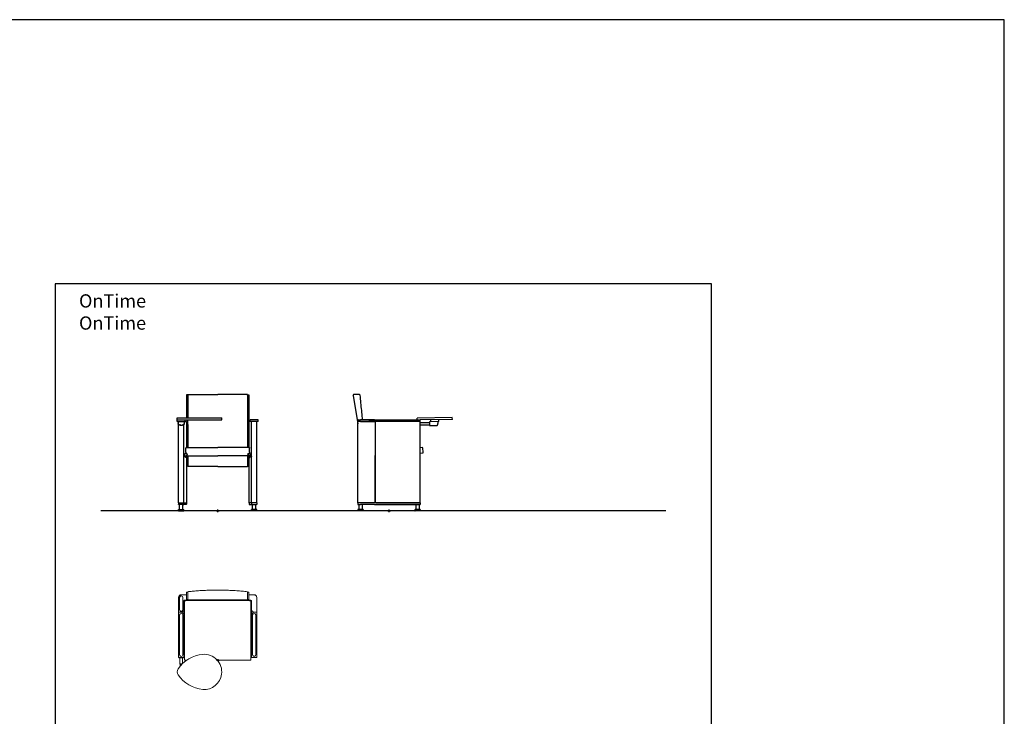
# Model space of a CAD drawing. Units: millimetres. Extents: x -23 to 1462, y 1373 to 2423.
# Drawn here: x 719 to 1462, y 1898 to 2423 of the extents above; entities that cross this region are included whole.
import ezdxf

# ---------------------------------------------------------------- set-up
doc = ezdxf.new("R2010")
doc.units = ezdxf.units.MM
for name, color, linetype in [('A4_1-50', 7, 'Continuous'), ('insertion point', 4, 'Continuous'), ('OnTime', 7, 'Continuous')]:
    doc.layers.add(name, color=color, linetype=linetype)
doc.styles.get("Standard").update_dxf_attribs({"font": 'calibri.ttf'})

# ---------------------------------------------------------------- blocks, each defined once
blk = doc.blocks.new('sec_open_tab')
for p, q in [((-27.18, 87), (-23.55, 65.74)), ((-22.34, 87.7), (-25.38, 87.7)), ((-23.55, 67.5), (-23.55, 68.5)), ((-23.55, 67.5), (-23.55, 67.5)), ((-21.55, 67.5), (-23.55, 67.5)), ((-23.55, 6), (-23.55, 67.5)), ((-23.35, 68.7), (-21.55, 68.7)), ((-10.85, 68.7), (-21.55, 68.7)), ((-14.85, 67.5), (-21.55, 67.5)), ((-21.55, 67.5), (-11.05, 67.5)), ((-14.65, 68), (-14.65, 68.7)), ((-14.65, 68), (-10.45, 68)), ((23.55, 67.5), (-14.25, 67.5)), ((-10.85, 68.7), (23.35, 68.7)), ((-10.45, 68), (-10.45, 6)), ((23.55, 67.5), (-9.95, 67.5)), ((21.25, 68.7), (21.23, 69.99)), ((23.55, 67.5), (23.55, 68.5)), ((23.55, 6), (23.55, 67.5)), ((23.55, 6), (23.55, 67.5)), ((31.53, 67.26), (31.5, 68.67)), ((36.75, 67.34), (36.8, 65.95)), ((37.52, 67.36), (37.5, 68.77)), ((47.75, 68.95), (47.72, 70.45)), ((23.55, 66.62), (30.55, 66.74)), ((23.55, 64.82), (30.58, 64.94)), ((23.55, 47.66), (23.55, 64.19)), ((36.8, 65.23), (36.8, 65.95)), ((25.05, 47.74), (23.55, 47.66)), ((25.73, 44.27), (25.57, 47.26)), ((-10.45, 6), (-10.45, 41.87)), ((23.55, 43.65), (25.26, 43.74)), ((23.55, 6), (23.55, 43.65)), ((23.04, 6), (-23.55, 6)), ((-23.55, 6), (-23.55, 5)), ((-23.55, 0.95), (-23.5, 1)), ((-23.55, 0.95), (-23.55, 0.05)), ((-23.55, 0.05), (-23.5, 0)), ((-19.6, 1), (-23.5, 1)), ((-19.6, 0), (-23.5, 0)), ((-23.35, 4.8), (-21.65, 4.8)), ((-22.8, 4.8), (-22.8, 1)), ((-10.95, 4.8), (-21.65, 4.8)), ((-20.3, 4.8), (-20.3, 1)), ((-19.55, 0.95), (-19.6, 1)), ((-19.55, 0.05), (-19.6, 0)), ((-19.55, 0.95), (-19.55, 0.05)), ((-10.95, 4.8), (23.35, 4.8)), ((-9.95, 6), (23.04, 6)), ((19.55, 0.95), (19.6, 1)), ((19.55, 0.95), (19.55, 0.05)), ((19.55, 0.05), (19.6, 0)), ((23.5, 1), (19.6, 1)), ((23.5, 0), (19.6, 0)), ((20.3, 4.8), (20.3, 1)), ((22.8, 4.8), (22.8, 1)), ((23.04, 6), (23.06, 6)), ((23.35, 6), (23.06, 6)), ((23.55, 6), (23.35, 6)), ((23.55, 0.95), (23.5, 1)), ((23.55, 0.05), (23.5, 0)), ((23.55, 6), (23.55, 5)), ((23.55, 6), (23.55, 6)), ((23.55, 6), (23.55, 6)), ((23.55, 0.95), (23.55, 0.05))]:
    blk.add_line(p, q)
for points in [[(47.72, 70.45), (21.23, 69.99)], [(47.75, 68.95), (23.55, 68.53)], [(37.52, 67.36), (30.54, 67.24), (30.59, 64.34), (36.01, 64.43)]]:
    blk.add_lwpolyline(points)
for centre, radius, start, end in [((-23.35, 68.5), 0.2, 90, 180), ((23.35, 68.5), 0.2, 0, 90), ((25.07, 47.24), 0.5, 3, 93), ((25.23, 44.24), 0.5, 273, 3), ((-23.35, 5), 0.2, 180, 270)]:
    blk.add_arc(centre, radius, start, end)
at = {"extrusion": (0, 0, -1)}
blk.add_arc((-23.35, 5), 0.2, 180, 270, dxfattribs=at)
for centre, major_axis, ratio, start_param, end_param in [((-22.34, 87.1), (-0.604, 0.002), 0.993988, 1.567811, 3.043256), ((34.52, 67.31), (3, 0.05), 0.001995, 0, 0.000035)]:
    blk.add_ellipse(centre, major_axis=major_axis, ratio=ratio, start_param=start_param, end_param=end_param, dxfattribs=at)
blk.add_ellipse((34.55, 65.91), major_axis=(2.25, 0.04), ratio=0.001995, start_param=-0.000035, end_param=0.000035)
for points, knots in [([(-26.58, 87.7), (-26.61, 87.7), (-26.64, 87.7), (-26.73, 87.69), (-26.79, 87.67), (-26.9, 87.61), (-26.96, 87.57), (-27.05, 87.48), (-27.09, 87.43), (-27.15, 87.32), (-27.17, 87.26), (-27.19, 87.13), (-27.19, 87.06), (-27.18, 87)], [0, 0, 0, 0, 0.798405, 0.798405, 2.710223, 2.710223, 4.62204, 4.62204, 6.53391, 6.53391, 8.444283, 8.444283, 10.396278, 10.396278, 10.396278, 10.396278]), ([(-25.38, 87.7), (-25.38, 87.7), (-25.38, 87.7), (-25.38, 87.7), (-25.48, 87.7), (-25.56, 87.7), (-25.64, 87.7), (-25.65, 87.7), (-25.66, 87.7), (-25.66, 87.7), (-25.74, 87.7), (-25.81, 87.7), (-25.88, 87.7), (-25.89, 87.7), (-25.9, 87.7), (-25.91, 87.7), (-25.97, 87.7), (-26.02, 87.7), (-26.08, 87.7), (-26.09, 87.7), (-26.1, 87.7), (-26.11, 87.7), (-26.16, 87.7), (-26.2, 87.7), (-26.24, 87.7), (-26.26, 87.7), (-26.27, 87.7), (-26.28, 87.7), (-26.32, 87.7), (-26.35, 87.7), (-26.38, 87.7), (-26.39, 87.7), (-26.4, 87.7), (-26.41, 87.7), (-26.44, 87.7), (-26.46, 87.7), (-26.48, 87.7), (-26.49, 87.7), (-26.5, 87.7), (-26.51, 87.7), (-26.52, 87.7), (-26.53, 87.7), (-26.55, 87.7), (-26.55, 87.7), (-26.56, 87.7), (-26.56, 87.7), (-26.57, 87.7), (-26.58, 87.7), (-26.58, 87.7), (-26.58, 87.7), (-26.58, 87.7), (-26.58, 87.7), (-26.58, 87.7), (-26.58, 87.7), (-26.58, 87.7)], [0, 0, 0, 0, 0.0009748, 0.0009748, 0.0009748, 0.0588235, 0.0588235, 0.0588235, 0.0633843, 0.0633843, 0.0633843, 0.1176471, 0.1176471, 0.1176471, 0.1257952, 0.1257952, 0.1257952, 0.1764706, 0.1764706, 0.1764706, 0.1882062, 0.1882062, 0.1882062, 0.2352941, 0.2352941, 0.2352941, 0.2506173, 0.2506173, 0.2506173, 0.2941176, 0.2941176, 0.2941176, 0.3130288, 0.3130288, 0.3130288, 0.3529412, 0.3529412, 0.3529412, 0.3754402, 0.3754402, 0.3754402, 0.4117647, 0.4117647, 0.4117647, 0.4378513, 0.4378513, 0.4378513, 0.4705882, 0.4705882, 0.4705882, 0.5002623, 0.5002623, 0.5002623, 0.5013676, 0.5013676, 0.5013676, 0.5013676]), ([(-19.97, 68.7), (-20.01, 69.11), (-20.04, 69.52), (-20.08, 69.94), (-20.27, 71.85), (-20.45, 73.77), (-20.64, 75.68), (-20.82, 77.6), (-21.01, 79.51), (-21.19, 81.42), (-21.37, 83.34), (-21.56, 85.25), (-21.74, 87.16)], [-0.071681, -0.071681, -0.071681, -0.071681, 0, 0, 0, 0.333333, 0.333333, 0.333333, 0.666667, 0.666667, 0.666667, 1, 1, 1, 1]), ([(36.01, 64.43), (36.1, 64.43), (36.18, 64.45), (36.34, 64.5), (36.42, 64.55), (36.55, 64.65), (36.61, 64.71), (36.71, 64.85), (36.74, 64.93), (36.79, 65.08), (36.8, 65.16), (36.8, 65.23)], [0, 0, 0, 0, 2.521858, 2.521858, 5.05569, 5.05569, 7.594275, 7.594275, 10.114826, 10.114826, 12.375644, 12.375644, 12.375644, 12.375644])]:
    blk.add_open_spline(points, degree=3, knots=knots)
blk.add_open_spline([(36.01, 64.43), (36.01, 64.43), (36.01, 64.43), (36.01, 64.43)], degree=3)
at = {"layer": 'insertion point'}
for points in [[(-0.98, 0), (0.98, 0)], [(0, -0.98), (0, 0.98)]]:
    blk.add_lwpolyline(points, dxfattribs=at)
blk = doc.blocks.new('top_open_tab')
at = {"color": 0, "linetype": 'Continuous', "lineweight": 0, "extrusion": (0, 1, 0)}
for p, q in [((-50.67, 23.5), (-51.27, 23.5)), ((-51.27, 22.5), (-51.27, 23.5)), ((-48.07, 22.5), (-51.11, 22.5)), ((-48.23, 23.5), (-50.67, 23.5)), ((-49.38, 27.51), (-49.38, 23.81)), ((-49.28, 27.51), (-49.28, 23.71)), ((-49.28, 27.51), (-49.28, 27.51)), ((-49.28, 23.7), (-49.28, 23.71)), ((-49.08, 23.51), (-45.48, 23.51)), ((-47.63, 23.5), (-48.23, 23.5)), ((-46.09, 23.5), (-47.63, 23.5)), ((-47.28, 29.51), (-47.38, 29.51)), ((-36.58, 29.51), (-47.28, 29.51)), ((-45.93, 23.5), (-46.09, 23.5)), ((-45.48, 23.5), (-45.93, 23.5)), ((-45.88, 22.5), (-45.88, 23.5)), ((-45.28, 23.71), (-45.28, 25.01)), ((-45.28, 23.71), (-45.28, 23.7)), ((-45, 24), (-44.79, 24)), ((-45, -24), (-45, 24)), ((-38.38, 25.51), (-44.8, 25.51)), ((-43.37, 25), (-44.79, 25)), ((-44.79, 24), (-44.79, 25)), ((-0.87, 25), (-43.37, 25)), ((-38.28, 25.51), (-38.38, 25.51)), ((-34.18, 25.51), (-38.18, 25.51)), ((-35.98, 29.51), (-36.58, 29.51)), ((-36.38, 29.31), (-36.38, 27.51)), ((-36.18, 29.31), (-36.18, 27.51)), ((-35.98, 29.51), (-2.38, 29.51)), ((-4.18, 28.71), (-34.18, 28.71)), ((-34.18, 26.31), (-4.18, 26.31)), ((-34.18, 25.51), (-2.38, 25.51)), ((-2.18, 25.71), (-2.18, 29.31)), ((-0.35, 25), (-0.87, 25)), ((-0.21, 25), (-0.35, 25)), ((-0.21, 25), (-0.21, 25)), ((-0.21, 24), (-0.21, 25)), ((-0.16, 24), (-0.21, 24)), ((0, 24), (-0.16, 24)), ((0, 24), (0, 24)), ((0, -0.21), (0, 24)), ((-51.27, -22.5), (-51.27, -23.5)), ((-51.27, -23.5), (-50.67, -23.5)), ((-51.11, -22.5), (-48.07, -22.5)), ((-50.67, -23.5), (-48.23, -23.5)), ((-49.38, -27.51), (-49.38, -23.81)), ((-49.28, -23.7), (-49.28, -23.71)), ((-49.28, -23.71), (-49.28, -27.51)), ((-49.28, -27.51), (-49.28, -27.51)), ((-45.48, -23.51), (-49.08, -23.51)), ((-48.23, -23.5), (-47.63, -23.5)), ((-47.63, -23.5), (-46.09, -23.5)), ((-47.28, -29.51), (-47.38, -29.51)), ((-38.18, -26.31), (-47.28, -26.31)), ((-38.18, -26.31), (-47.28, -26.31)), ((-47.28, -28.71), (-38.18, -28.71)), ((-47.28, -28.71), (-38.18, -28.71)), ((-47.28, -29.51), (-36.58, -29.51)), ((-46.09, -23.5), (-45.93, -23.5)), ((-45.48, -23.5), (-45.93, -23.5)), ((-45.88, -22.5), (-45.88, -23.5)), ((-45.28, -23.71), (-45.28, -23.7)), ((-45.28, -25.01), (-45.28, -23.71)), ((-44.79, -24), (-45, -24)), ((-44.79, -24), (-44.79, -25)), ((-44.79, -25), (-43.37, -25)), ((-38.38, -25.51), (-44.78, -25.51)), ((-43.37, -25), (-0.87, -25)), ((-37.3, -25.51), (-34.18, -25.51)), ((-36.28, -29.51), (-36.58, -29.51)), ((-36.38, -29.31), (-36.38, -27.51)), ((-35.98, -29.51), (-36.28, -29.51)), ((-36.18, -27.51), (-36.18, -29.31)), ((-35.98, -29.51), (-2.68, -29.51)), ((-2.68, -25.51), (-34.18, -25.51)), ((-4.18, -26.31), (-34.18, -26.31)), ((-4.18, -26.31), (-34.18, -26.31)), ((-34.18, -28.71), (-4.18, -28.71)), ((-34.18, -28.71), (-4.18, -28.71)), ((-2.38, -25.51), (-2.67, -25.51)), ((-2.67, -29.51), (-2.38, -29.51)), ((-2.18, -25.81), (-2.18, -25.71)), ((-2.18, -26), (-2.18, -25.81)), ((-2.18, -25.81), (-2.03, -25.81)), ((-2.18, -26.01), (-2.18, -26)), ((-2.18, -29.01), (-2.18, -26.01)), ((-2.18, -29.21), (-2.18, -29.01)), ((-2.18, -29.21), (-2.03, -29.21)), ((-2.18, -29.31), (-2.18, -29.21)), ((-2.03, -27.51), (-2.03, -25.81)), ((-1.88, -25.96), (-2.03, -25.81)), ((-2.03, -29.21), (-2.03, -27.51)), ((-1.88, -29.06), (-2.03, -29.21)), ((-1.88, -27.51), (-1.88, -25.96)), ((2.54, -26.51), (-1.88, -26.51)), ((-1.88, -29.06), (-1.88, -27.51)), ((2.77, -28.51), (-1.88, -28.51)), ((-0.87, -25), (-0.35, -25)), ((-0.35, -25), (-0.21, -25)), ((-0.21, -25), (-0.21, -25)), ((2.77, -26.74), (2.77, -28.51)), ((2.82, -28.46), (2.77, -28.51)), ((2.82, -28.46), (2.82, -26.79)), ((2.82, -28.41), (4.5, -28.41))]:
    blk.add_line(p, q, dxfattribs=at)
at = {"color": 0, "linetype": 'Continuous', "lineweight": 0, "extrusion": (0, -1, 0)}
for p, q in [((-0.35, -25), (-0.87, -25)), ((-0.21, -25), (-0.35, -25)), ((-0.16, -24), (-0.21, -24)), ((-0.21, -24), (-0.21, -25)), ((-0.21, -25), (-0.21, -25)), ((0, -24), (-0.16, -24)), ((0, -23.45), (0, -24)), ((0, -24), (0, -24))]:
    blk.add_line(p, q, dxfattribs=at)
at = {"color": 0, "linetype": 'Continuous', "lineweight": 0}
for centre, radius, start, end in [((-47.38, 27.51), 2, 90, 180), ((-44.78, 25.01), 0.5, 91.51888, 180), ((-44.78, 25.01), 0.5, 90, 180), ((-38.18, 27.51), 2, 267.13402, 270), ((-36.58, 29.31), 0.2, 360, 90), ((-35.98, 29.31), 0.2, 90, 180), ((-34.18, 27.51), 1.2, 90, 270), ((-4.18, 27.51), 1.2, 270, 90), ((-2.68, 29.01), 0.5, 89.1832, 90.8168), ((-2.68, 26.01), 0.5, 269.18303, 270.81697), ((-2.68, 26.01), 0.5, 359.18919, 0.81081), ((-49.18, -23.81), 0.2, 115.37538, 180), ((-49.08, -23.7), 0.2, 90, 180), ((-49.08, -23.71), 0.2, 90, 180), ((-47.28, -27.51), 2, 180, 270), ((-47.28, -27.51), 1.2, 90, 270), ((-47.28, -27.51), 1.2, 90, 270), ((-45.48, -23.7), 0.2, 0, 90), ((-45.48, -23.71), 0.2, 360, 90), ((-38.38, -27.51), 2, 0, 90), ((-38.28, -27.51), 2, 89.91307, 90), ((-38.18, -27.51), 1.2, 270, 90), ((-38.18, -27.51), 1.2, 270, 90), ((-36.58, -29.31), 0.2, 270, 0), ((-34.18, -27.51), 2, 90, 180), ((-35.98, -29.31), 0.2, 180, 270), ((-35.68, -29.01), 0.5, 269.18305, 270.81695), ((-34.18, -27.51), 1.2, 90, 270), ((-34.18, -27.51), 1.2, 90, 270), ((-4.18, -27.51), 1.2, 270, 90), ((-4.18, -27.51), 1.2, 270, 90), ((-2.68, -26.01), 0.5, 0.81695, 90.81695), ((-2.68, -29.01), 0.5, 269.18305, 0.81695), ((-2.68, -26.01), 0.5, 360, 90), ((-2.68, -29.01), 0.5, 270, 0), ((-2.38, -25.71), 0.2, 0, 90), ((-2.38, -29.31), 0.2, 270, 0)]:
    blk.add_arc(centre, radius, start, end, dxfattribs=at)
at = {"color": 0, "linetype": 'Continuous', "lineweight": 0, "extrusion": (0, 0, -1)}
for centre, radius, start, end in [((49.18, 23.81), 0.2, 295.37538, 0), ((47.28, 27.51), 2, 0, 90), ((49.08, 23.71), 0.2, 270, 0), ((49.08, 23.7), 0.2, 270, 0), ((45.48, 23.71), 0.2, 180, 270), ((45.48, 23.7), 0.2, 180, 270), ((38.38, 27.51), 2, 180, 270), ((38.28, 27.51), 2, 268.56746, 270), ((34.18, 27.51), 2, 270, 0), ((2.38, 29.31), 0.2, 90, 180), ((2.38, 25.71), 0.2, 180, 270), ((47.38, -27.51), 2, 270, 0), ((44.78, -25.01), 0.5, 270, 0)]:
    blk.add_arc(centre, radius, start, end, dxfattribs=at)
for centre, major_axis, ratio, start_param, end_param in [((-51.11, 22.5), (-0.603, 0), 0, 0.000001, 1.570771), ((-48.07, 22.5), (-0.604, 0), 0.000001, 1.570761, 3.046206), ((-95.96, 22.5), (50.38, 0), 0, -0.096522, 0), ((-51.11, -22.5), (0.603, 0), 0, 1.570822, 3.141592), ((-48.07, -22.5), (0.604, 0), 0.000001, 0.095386, 1.570832), ((-95.98, -22.5), (-50.4, 0), 0, -3.141593, -3.045093)]:
    blk.add_ellipse(centre, major_axis=major_axis, ratio=ratio, start_param=start_param, end_param=end_param, dxfattribs=at)
at = {"color": 0, "linetype": 'Continuous', "lineweight": 0}
for centre, major_axis, ratio, start_param, end_param in [((8.59, -10.1), (1.49, 13.02), 0.999846, -0.024689, 1.771742), ((8.92, -10.1), (-13.01, 1.49), 0.997248, -3.114899, -1.570796), ((20.44, -9.06), (-2.84, -24.84), 0.999846, -1.36985, -0.4774), ((-2.94, -9.07), (2.84, 24.84), 0.999846, -2.437356, -1.544102), ((8.74, -26.5), (-0.45, -3.97), 0.999846, -0.4774, 0.70504)]:
    blk.add_ellipse(centre, major_axis=major_axis, ratio=ratio, start_param=start_param, end_param=end_param, dxfattribs=at)
for points, knots in [([(-51.71, -22.5), (-51.75, -22.17), (-51.78, -21.84), (-51.92, -20.51), (-52.01, -19.52), (-52.22, -17.16), (-52.33, -15.79), (-52.52, -13.07), (-52.6, -11.7), (-52.73, -8.96), (-52.78, -7.6), (-52.86, -4.86), (-52.89, -3.49), (-52.92, -0.75), (-52.92, 0.62), (-52.89, 3.37), (-52.87, 4.74), (-52.79, 7.47), (-52.74, 8.84), (-52.6, 11.58), (-52.52, 12.95), (-52.34, 15.68), (-52.23, 17.05), (-51.99, 19.78), (-51.86, 21.14), (-51.71, 22.5)], [0, 0, 0, 0, 10.000028, 10.000028, 40.000793, 40.000793, 81.009648, 81.009648, 122.063438, 122.063438, 163.154266, 163.154266, 204.264517, 204.264517, 245.376788, 245.376788, 286.479176, 286.479176, 327.591276, 327.591276, 368.701844, 368.701844, 409.793455, 409.793455, 450.849692, 450.849692, 450.849692, 450.849692]), ([(-45.82, 22.5), (-46, 22.5), (-46.19, 22.5), (-46.37, 22.5), (-46.55, 22.5), (-46.74, 22.5), (-46.92, 22.5), (-47.11, 22.5), (-47.29, 22.5), (-47.47, 22.5)], [0, 0, 0, 0, 0.333333, 0.333333, 0.333333, 0.666667, 0.666667, 0.666667, 1, 1, 1, 1]), ([(-47.47, -22.5), (-47.29, -22.5), (-47.11, -22.5), (-46.92, -22.5), (-46.74, -22.5), (-46.55, -22.5), (-46.37, -22.5), (-46.19, -22.5), (-46, -22.5), (-45.82, -22.5)], [0, 0, 0, 0, 0.333333, 0.333333, 0.333333, 0.666667, 0.666667, 0.666667, 1, 1, 1, 1]), ([(-38.2, -25.51), (-38.2, -25.51), (-38.13, -25.51), (-38.06, -25.51), (-38, -25.51), (-38, -25.51)], [0.1311994, 0.1311994, 0.1311994, 0.1311994, 0.1428571, 0.2857143, 0.2905603, 0.2905603, 0.2905603, 0.2905603]), ([(-37.84, -25.51), (-37.84, -25.51), (-37.79, -25.51), (-37.74, -25.51), (-37.69, -25.51)], [0.4261015, 0.4261015, 0.4261015, 0.4261015, 0.4285714, 0.5690668, 0.5690668, 0.5690668, 0.5690668])]:
    blk.add_open_spline(points, degree=3, knots=knots, dxfattribs=at)
for points in [[(-45.58, 22.5), (-45.58, 22.09), (-45.58, 21.26), (-45.58, 20), (-45.58, 18.73), (-45.58, 17.45), (-45.58, 16.16), (-45.58, 14.85), (-45.58, 13.54), (-45.58, 12.21), (-45.58, 10.88), (-45.58, 9.53), (-45.58, 8.18), (-45.58, 6.83), (-45.58, 5.47), (-45.58, 4.11), (-45.58, 2.74), (-45.58, 1.37), (-45.58, 0), (-45.58, -1.37), (-45.58, -2.74), (-45.58, -4.11), (-45.58, -5.47), (-45.58, -6.83), (-45.58, -8.18), (-45.58, -9.53), (-45.58, -10.88), (-45.58, -12.21), (-45.58, -13.54), (-45.58, -14.85), (-45.58, -16.16), (-45.58, -17.45), (-45.58, -18.73), (-45.58, -20), (-45.58, -21.26), (-45.58, -22.09), (-45.58, -22.5)], [(-38.38, -25.51), (-38.38, -25.51), (-38.38, -25.51), (-38.38, -25.51)], [(-38.38, -25.51), (-38.32, -25.51), (-38.26, -25.51), (-38.2, -25.51)], [(-38, -25.51), (-37.94, -25.51), (-37.89, -25.51), (-37.84, -25.51)], [(-37.69, -25.51), (-37.57, -25.51), (-37.46, -25.51), (-37.34, -25.51)], [(-37.34, -25.51), (-37.32, -25.51), (-37.31, -25.51), (-37.3, -25.51)]]:
    blk.add_open_spline(points, degree=3, dxfattribs=at)
at = {"layer": 'insertion point'}
for points in [[(-0.98, 0), (0.98, 0)], [(0, -0.98), (0, 0.98)]]:
    blk.add_lwpolyline(points, dxfattribs=at)
blk = doc.blocks.new('front_open_tab')
at = {"extrusion": (1, -1.83697e-16, 0)}
for p, q in [((-23.5, 87.4), (-23.5, 86.85)), ((-22.5, 87.4), (-23.5, 87.4)), ((-23.5, 86.85), (-23.5, 70.25)), ((-30.5, 68.76), (-30.5, 70.26)), ((-30.5, 67.31), (-30.5, 68.76)), ((-29.73, 67.31), (-29.76, 65.91)), ((-25.28, 67.31), (-25.26, 65.9)), ((-24.5, 67.3), (-24.5, 68.75)), ((-24.5, 67.5), (-23.71, 67.5)), ((-24.5, 67.5), (-23.7, 67.5)), ((-23.5, 67.5), (-23.7, 67.5)), ((-23.5, 67.5), (-23.5, 47.74)), ((3, 68.7), (3, 70.2)), ((-29.75, 65.73), (-29.76, 65.91)), ((-29.51, 65.62), (-29.51, 65.62)), ((-29.51, 6), (-29.51, 65.16)), ((-28.58, 65.34), (-28.58, 65.34)), ((-28.2, 65.28), (-28.2, 65.28)), ((-26.81, 65.27), (-26.81, 65.27)), ((-26.44, 65.33), (-26.44, 65.33)), ((-25.51, 65.62), (-25.51, 65.62)), ((-25.51, 6), (-25.51, 65.16)), ((-25.26, 65.72), (-25.26, 65.9)), ((-22.5, 65.05), (-22.5, 47.74)), ((-24, 47.74), (-24, 47.26)), ((-24, 47.74), (0, 47.74)), ((-24, 44.27), (-24, 47.26)), ((-24.76, 41.69), (-25.22, 42.95)), ((-25.21, 41.6), (-23.6, 41.6)), ((-25.21, 41.3), (-23.6, 41.3)), ((-23.24, 42.97), (-24.76, 42.97)), ((-24.43, 41.66), (-24.43, 41.66)), ((-23.87, 40.28), (-24.13, 40.28)), ((-24, 44.27), (-24, 43.74)), ((-24, 42.97), (-24, 43.74)), ((-23.6, 41.6), (-22.6, 41.6)), ((-22.6, 41.3), (-23.6, 41.3)), ((-23.5, 41.1), (-23.5, 6)), ((-23.24, 41.69), (-22.78, 42.95)), ((-22.6, 41.6), (-22.6, 41.3)), ((-22.6, 41.49), (0, 41.49)), ((-22.5, 41.49), (-22.5, 34.1)), ((-22.5, 33.8), (-23.5, 33.8)), ((-22.5, 34.1), (-22.5, 33.5)), ((0, 33.5), (-22.5, 33.5)), ((-29.31, 6), (-29.51, 6)), ((-29.51, 6), (-29.51, 5)), ((-29.51, 6), (-29.51, 6)), ((-29.51, 0.05), (-29.51, 0.95)), ((-29.46, 0), (-29.51, 0.05)), ((-29.46, 0), (-27.51, 0)), ((-29.31, 6), (-29.01, 6)), ((-25.71, 4.8), (-29.31, 4.8)), ((-29, 6), (-29.01, 6)), ((-29, 6), (-25.71, 6)), ((-29, 6), (-26, 6)), ((-28.76, 1), (-28.76, 4.8)), ((-27.51, 0), (-25.56, 0)), ((-26.26, 1), (-26.26, 4.8)), ((-25.51, 6), (-25.71, 6)), ((-25.01, 4.8), (-25.71, 4.8)), ((-25.56, 0), (-25.51, 0.05)), ((-25.51, 6), (-25.51, 5)), ((-25.51, 6), (-25.51, 6)), ((-25.51, 6), (-25.01, 6)), ((-25.51, 0.05), (-25.51, 0.95)), ((-25.01, 6), (-23.7, 6)), ((-24.14, 4.8), (-25.01, 4.8)), ((-23.7, 6), (-23.5, 6)), ((-23.61, 6), (-23.61, 5))]:
    blk.add_line(p, q, dxfattribs=at)
at = {"extrusion": (-1, -1.83697e-16, 0)}
for p, q in [((22.5, 87.4), (23.5, 87.4)), ((23.5, 87.4), (23.5, 86.85)), ((23.5, 86.85), (23.5, 67.5)), ((22.5, 70.25), (22.5, 47.74)), ((23.5, 67.5), (23.5, 47.74)), ((23.5, 67.5), (23.7, 67.5)), ((24.5, 67.5), (23.7, 67.5)), ((24.5, 67.5), (23.71, 67.5)), ((24.5, 67.31), (24.5, 68.76)), ((25.51, 6), (25.51, 67.31)), ((29.51, 6), (29.51, 67.31)), ((30.5, 67.31), (30.5, 68.76)), ((24, 47.74), (0, 47.74)), ((24, 47.74), (24, 47.26)), ((24, 44.27), (24, 47.26)), ((22.6, 41.49), (0, 41.49)), ((22.5, 41.49), (22.5, 34.1)), ((23.6, 41.6), (22.6, 41.6)), ((22.6, 41.6), (22.6, 41.3)), ((22.6, 41.3), (23.6, 41.3)), ((23.24, 41.69), (22.78, 42.95)), ((23.24, 42.97), (24.76, 42.97)), ((23.5, 41.1), (23.5, 6)), ((25.21, 41.6), (23.6, 41.6)), ((25.21, 41.3), (23.6, 41.3)), ((23.87, 40.28), (24.13, 40.28)), ((24, 44.27), (24, 43.74)), ((24, 42.97), (24, 43.74)), ((24.43, 41.66), (24.43, 41.66)), ((24.76, 41.69), (25.22, 42.95)), ((0, 33.5), (22.5, 33.5)), ((22.5, 34.1), (22.5, 33.5)), ((22.5, 33.8), (23.5, 33.8)), ((23.7, 6), (23.5, 6)), ((23.61, 6), (23.61, 5)), ((25.01, 6), (23.7, 6)), ((24.14, 4.8), (25.01, 4.8)), ((25.51, 6), (25.01, 6)), ((25.01, 4.8), (25.71, 4.8)), ((25.51, 6), (25.71, 6)), ((25.51, 6), (25.51, 5)), ((25.51, 6), (25.51, 6)), ((25.51, 0.05), (25.51, 0.95)), ((25.56, 0), (25.51, 0.05)), ((27.51, 0), (25.56, 0)), ((29, 6), (25.71, 6)), ((25.71, 4.8), (29.31, 4.8)), ((29, 6), (26, 6)), ((26.26, 1), (26.26, 4.8)), ((29.46, 0), (27.51, 0)), ((28.76, 1), (28.76, 4.8)), ((29, 6), (29.01, 6)), ((29.31, 6), (29.01, 6)), ((29.31, 6), (29.51, 6)), ((29.46, 0), (29.51, 0.05)), ((29.51, 6), (29.51, 5)), ((29.51, 6), (29.51, 6)), ((29.51, 0.05), (29.51, 0.95))]:
    blk.add_line(p, q, dxfattribs=at)
at = {"extrusion": (1, 1.83697e-16, 0)}
for p, q in [((-29.46, 1), (-29.51, 0.95)), ((-29.46, 1), (-27.51, 1)), ((-27.51, 1), (-25.56, 1)), ((-25.56, 1), (-25.51, 0.95))]:
    blk.add_line(p, q, dxfattribs=at)
at = {"extrusion": (-1, 1.83697e-16, 0)}
for p, q in [((25.56, 1), (25.51, 0.95)), ((27.51, 1), (25.56, 1)), ((29.46, 1), (27.51, 1)), ((29.46, 1), (29.51, 0.95))]:
    blk.add_line(p, q, dxfattribs=at)
for points in [[(-30.5, 70.26), (3, 70.2)], [(-30.5, 68.76), (3, 68.7)], [(-30.5, 67.31), (-24.5, 67.31)], [(30.5, 68.76), (24.5, 68.76)], [(30.5, 67.31), (24.5, 67.31)]]:
    blk.add_lwpolyline(points)
for centre, radius, start, end in [((-27.51, 65.88), 1.55, 250.21419, 250.21706), ((-27.51, 65.88), 0.8, 231.88727, 231.89756), ((-27.51, 65.88), 0.75, 238.21284, 238.21643), ((-25.71, 5), 0.2, 270, 0), ((-23.81, 5), 0.2, 270.00006, 359.98419), ((23.81, 5), 0.2, 180.01581, 269.99994), ((25.71, 5), 0.2, 180, 270)]:
    blk.add_arc(centre, radius, start, end)
at = {"extrusion": (0, 0, -1)}
for centre, radius, start, end in [((25.21, 41), 0.6, 60.0056, 90), ((25.21, 41), 0.3, 1.05468, 90), ((-25.21, 41), 0.6, 90, 119.9944), ((-25.21, 41), 0.3, 90, 178.94532), ((29.31, 5), 0.2, 270, 0), ((-29.31, 5), 0.2, 180, 270)]:
    blk.add_arc(centre, radius, start, end, dxfattribs=at)
for centre, major_axis, ratio, start_param, end_param in [((-22.5, 87.1), (0, 0.6), 0, -1.475446, 0), ((-22.5, 65.36), (0, -50.67), 0, -4.718489, -4.645525), ((-24.69, 42.94), (0.533, -0.004), 0.052797, -3.161243, -1.707693), ((-24.15, 40.56), (-0.193, -0.052), 0.000003, 0, 0.000013), ((-23.85, 40.56), (0.193, -0.052), 0.000003, 0, 0.000013), ((-23.31, 42.94), (0.533, 0.004), 0.052797, -1.4339, 0.01965)]:
    blk.add_ellipse(centre, major_axis=major_axis, ratio=ratio, start_param=start_param, end_param=end_param, dxfattribs=at)
for centre, major_axis, ratio, start_param, end_param in [((22.5, 87.1), (0, 0.6), 0, -1.475446, 0), ((-27.51, 65.91), (-2.25, 0), 0.017452, -0.000305, 0.000305), ((-27.51, 65.88), (-1.19, -1.21), 0.000001, 0, 0.000005), ((-27.51, 65.88), (-1.11, -1.29), 0.000003, 0, 0.000013), ((-27.51, 65.88), (-0.74, -1.36), 0.000001, 0, 0.000006), ((-27.51, 65.88), (0.74, -1.36), 0.000002, 0, 0.000009), ((-27.51, 65.88), (1.1, -1.29), 0.000005, 0, 0.000018), ((-27.51, 65.91), (2.25, 0), 0.017452, -0.000305, 0.000305), ((23.31, 42.94), (-0.533, 0.004), 0.052797, -1.4339, 0.01965), ((23.85, 40.56), (-0.193, -0.052), 0.000003, 0, 0.000013), ((24.15, 40.56), (0.193, -0.052), 0.000003, 0, 0.000013), ((24.69, 42.94), (-0.533, -0.004), 0.052797, -3.161243, -1.707693)]:
    blk.add_ellipse(centre, major_axis=major_axis, ratio=ratio, start_param=start_param, end_param=end_param)
for points, knots in [([(-22.5, 87.7), (-22.17, 87.7), (-21.84, 87.7), (-20.51, 87.7), (-19.52, 87.7), (-17.17, 87.7), (-15.82, 87.7), (-13.12, 87.7), (-11.77, 87.7), (-9.07, 87.7), (-7.71, 87.7), (-5.01, 87.7), (-3.66, 87.7), (-1.54, 87.7), (-0.77, 87.7), (0, 87.7)], [0, 0, 0, 0, 10.000029, 10.000029, 40.000823, 40.000823, 80.622339, 80.622339, 121.229921, 121.229921, 161.820051, 161.820051, 202.390744, 202.390744, 225.447668, 225.447668, 225.447668, 225.447668]), ([(-22.5, 87.16), (-22.5, 85.25), (-22.5, 83.34), (-22.5, 81.42), (-22.5, 79.51), (-22.5, 77.6), (-22.5, 75.68), (-22.5, 73.93), (-22.5, 72.17), (-22.5, 70.41), (-22.5, 70.36), (-22.5, 70.3), (-22.5, 70.25)], [0, 0, 0, 0, 0.3333333, 0.3333333, 0.3333333, 0.6666667, 0.6666667, 0.6666667, 0.9725235, 0.9725235, 0.9725235, 0.9819738, 0.9819738, 0.9819738, 0.9819738]), ([(22.5, 87.7), (22.17, 87.7), (21.84, 87.7), (20.51, 87.7), (19.52, 87.7), (17.17, 87.7), (15.82, 87.7), (13.12, 87.7), (11.77, 87.7), (9.07, 87.7), (7.71, 87.7), (5.01, 87.7), (3.66, 87.7), (1.54, 87.7), (0.77, 87.7), (0, 87.7)], [0, 0, 0, 0, 10.000029, 10.000029, 40.000823, 40.000823, 80.622339, 80.622339, 121.229921, 121.229921, 161.820051, 161.820051, 202.390744, 202.390744, 225.447668, 225.447668, 225.447668, 225.447668]), ([(22.5, 87.16), (22.5, 85.25), (22.5, 83.34), (22.5, 81.42), (22.5, 79.51), (22.5, 77.6), (22.5, 75.68), (22.5, 73.93), (22.5, 72.17), (22.5, 70.41), (22.5, 70.36), (22.5, 70.3), (22.5, 70.25)], [0, 0, 0, 0, 0.3333333, 0.3333333, 0.3333333, 0.6666667, 0.6666667, 0.6666667, 0.9725235, 0.9725235, 0.9725235, 0.9819738, 0.9819738, 0.9819738, 0.9819738]), ([(-29.31, 65), (-29.37, 65.04), (-29.42, 65.09), (-29.48, 65.14), (-29.5, 65.16), (-29.54, 65.2), (-29.55, 65.21), (-29.58, 65.25), (-29.6, 65.27), (-29.62, 65.31), (-29.64, 65.33), (-29.68, 65.4), (-29.7, 65.45), (-29.74, 65.58), (-29.75, 65.65), (-29.75, 65.73)], [0, 0, 0, 0, 3.659415, 3.659415, 5.442752, 5.442752, 6.333626, 6.333626, 7.050126, 7.050126, 7.900174, 7.900174, 9.507327, 9.507327, 11.830726, 11.830726, 11.830726, 11.830726]), ([(-25.7, 64.99), (-25.84, 64.88), (-26, 64.78), (-26.31, 64.63), (-26.44, 64.57), (-26.68, 64.49), (-26.8, 64.46), (-27.05, 64.41), (-27.18, 64.39), (-27.44, 64.38), (-27.57, 64.38), (-27.82, 64.39), (-27.95, 64.41), (-28.2, 64.46), (-28.32, 64.49), (-28.54, 64.56), (-28.65, 64.61), (-28.85, 64.7), (-28.94, 64.75), (-29.1, 64.84), (-29.17, 64.89), (-29.26, 64.96), (-29.29, 64.98), (-29.31, 65)], [0, 0, 0, 0, 8.490494, 8.490494, 13.09049, 13.09049, 16.964971, 16.964971, 20.874098, 20.874098, 24.753742, 24.753742, 28.618651, 28.618651, 32.492874, 32.492874, 36.397522, 36.397522, 40.290581, 40.290581, 44.217238, 44.217238, 45.813305, 45.813305, 45.813305, 45.813305]), ([(-25.26, 65.72), (-25.26, 65.64), (-25.28, 65.55), (-25.32, 65.43), (-25.34, 65.39), (-25.37, 65.32), (-25.39, 65.29), (-25.43, 65.24), (-25.45, 65.22), (-25.47, 65.19), (-25.48, 65.18), (-25.5, 65.16), (-25.51, 65.15), (-25.54, 65.12), (-25.56, 65.11), (-25.62, 65.06), (-25.66, 65.02), (-25.7, 64.99)], [0, 0, 0, 0, 2.542354, 2.542354, 3.79223, 3.79223, 4.974553, 4.974553, 5.723989, 5.723989, 6.470834, 6.470834, 7.209704, 7.209704, 9.043768, 9.043768, 11.83744, 11.83744, 11.83744, 11.83744]), ([(-24.32, 40.43), (-24.32, 40.43), (-24.32, 40.43), (-24.32, 40.43), (-24.33, 40.45), (-24.34, 40.51), (-24.35, 40.55), (-24.38, 40.66), (-24.4, 40.73), (-24.43, 40.84), (-24.44, 40.89), (-24.48, 41.02), (-24.5, 41.11), (-24.54, 41.23), (-24.54, 41.27), (-24.55, 41.3)], [0, 0, 0, 0, 0.410206, 0.410206, 3.319139, 3.319139, 6.266356, 6.266356, 9.259014, 9.259014, 10.949093, 10.949093, 13.957761, 13.957761, 15.019207, 15.019207, 15.019207, 15.019207]), ([(-24.53, 41.21), (-24.52, 41.17), (-24.51, 41.13), (-24.5, 41.1), (-24.5, 41.09), (-24.5, 41.09), (-24.5, 41.08), (-24.49, 41.04), (-24.48, 41.01), (-24.47, 40.98), (-24.47, 40.97), (-24.47, 40.97), (-24.46, 40.97), (-24.46, 40.93), (-24.45, 40.9), (-24.44, 40.87), (-24.43, 40.84), (-24.42, 40.82), (-24.42, 40.79), (-24.42, 40.79), (-24.42, 40.79), (-24.42, 40.79), (-24.41, 40.77), (-24.41, 40.75), (-24.4, 40.73), (-24.4, 40.73), (-24.4, 40.72), (-24.4, 40.72), (-24.39, 40.7), (-24.39, 40.69), (-24.39, 40.67), (-24.38, 40.67), (-24.38, 40.67), (-24.38, 40.67), (-24.38, 40.65), (-24.38, 40.64), (-24.37, 40.63)], [0.125, 0.125, 0.125, 0.125, 0.1620341, 0.1620341, 0.1620341, 0.1666667, 0.1666667, 0.1666667, 0.2059638, 0.2059638, 0.2059638, 0.2083333, 0.2083333, 0.2083333, 0.25, 0.25, 0.25, 0.2916667, 0.2916667, 0.2916667, 0.2938799, 0.2938799, 0.2938799, 0.3333333, 0.3333333, 0.3333333, 0.3377764, 0.3377764, 0.3377764, 0.375, 0.375, 0.375, 0.3817083, 0.3817083, 0.3817083, 0.4166667, 0.4166667, 0.4166667, 0.4166667]), ([(-24.13, 40.28), (-24.15, 40.28), (-24.17, 40.28), (-24.21, 40.3), (-24.23, 40.31), (-24.26, 40.33), (-24.28, 40.35), (-24.3, 40.37), (-24.3, 40.38), (-24.31, 40.4), (-24.32, 40.42), (-24.32, 40.43)], [0.000065, 0.000065, 0.000065, 0.000065, 0.648539, 0.648539, 1.285407, 1.285407, 1.922694, 1.922694, 2.260676, 2.260676, 2.608824, 2.608824, 2.608824, 2.608824]), ([(-23.68, 40.43), (-23.68, 40.42), (-23.69, 40.4), (-23.7, 40.38), (-23.7, 40.37), (-23.72, 40.35), (-23.74, 40.33), (-23.77, 40.31), (-23.79, 40.3), (-23.83, 40.28), (-23.85, 40.28), (-23.87, 40.28)], [0, 0, 0, 0, 0.348104, 0.348104, 0.686044, 0.686044, 1.323331, 1.323331, 1.960197, 1.960197, 2.60878, 2.60878, 2.60878, 2.60878]), ([(-23.45, 41.3), (-23.47, 41.22), (-23.49, 41.14), (-23.53, 40.97), (-23.56, 40.89), (-23.6, 40.74), (-23.62, 40.67), (-23.64, 40.56), (-23.66, 40.51), (-23.67, 40.45), (-23.68, 40.43), (-23.68, 40.43), (-23.68, 40.43), (-23.68, 40.43)], [0.488552, 0.488552, 0.488552, 0.488552, 3.048135, 3.048135, 6.068718, 6.068718, 9.059256, 9.059256, 12.008997, 12.008997, 14.919928, 14.919928, 15.502999, 15.502999, 15.502999, 15.502999]), ([(23.45, 41.3), (23.47, 41.22), (23.49, 41.14), (23.53, 40.97), (23.56, 40.89), (23.6, 40.74), (23.62, 40.67), (23.64, 40.56), (23.66, 40.51), (23.67, 40.45), (23.68, 40.43), (23.68, 40.43), (23.68, 40.43), (23.68, 40.43)], [0.488552, 0.488552, 0.488552, 0.488552, 3.048135, 3.048135, 6.068718, 6.068718, 9.059256, 9.059256, 12.008997, 12.008997, 14.919928, 14.919928, 15.502999, 15.502999, 15.502999, 15.502999]), ([(23.68, 40.43), (23.68, 40.42), (23.69, 40.4), (23.7, 40.38), (23.7, 40.37), (23.72, 40.35), (23.74, 40.33), (23.77, 40.31), (23.79, 40.3), (23.83, 40.28), (23.85, 40.28), (23.87, 40.28)], [0, 0, 0, 0, 0.348104, 0.348104, 0.686044, 0.686044, 1.323331, 1.323331, 1.960197, 1.960197, 2.60878, 2.60878, 2.60878, 2.60878]), ([(24.13, 40.28), (24.15, 40.28), (24.17, 40.28), (24.21, 40.3), (24.23, 40.31), (24.26, 40.33), (24.28, 40.35), (24.3, 40.37), (24.3, 40.38), (24.31, 40.4), (24.32, 40.42), (24.32, 40.43)], [0.000065, 0.000065, 0.000065, 0.000065, 0.648539, 0.648539, 1.285407, 1.285407, 1.922694, 1.922694, 2.260676, 2.260676, 2.608824, 2.608824, 2.608824, 2.608824]), ([(24.32, 40.43), (24.32, 40.43), (24.32, 40.43), (24.32, 40.43), (24.33, 40.45), (24.34, 40.51), (24.35, 40.55), (24.38, 40.66), (24.4, 40.73), (24.43, 40.84), (24.44, 40.89), (24.48, 41.02), (24.5, 41.11), (24.54, 41.23), (24.54, 41.27), (24.55, 41.3)], [0, 0, 0, 0, 0.410206, 0.410206, 3.319139, 3.319139, 6.266356, 6.266356, 9.259014, 9.259014, 10.949093, 10.949093, 13.957761, 13.957761, 15.019207, 15.019207, 15.019207, 15.019207]), ([(24.53, 41.21), (24.52, 41.17), (24.51, 41.13), (24.5, 41.1), (24.5, 41.09), (24.5, 41.09), (24.5, 41.08), (24.49, 41.04), (24.48, 41.01), (24.47, 40.98), (24.47, 40.97), (24.47, 40.97), (24.46, 40.97), (24.46, 40.93), (24.45, 40.9), (24.44, 40.87), (24.43, 40.84), (24.42, 40.82), (24.42, 40.79), (24.42, 40.79), (24.42, 40.79), (24.42, 40.79), (24.41, 40.77), (24.41, 40.75), (24.4, 40.73), (24.4, 40.73), (24.4, 40.72), (24.4, 40.72), (24.39, 40.7), (24.39, 40.69), (24.39, 40.67), (24.38, 40.67), (24.38, 40.67), (24.38, 40.67), (24.38, 40.65), (24.38, 40.64), (24.37, 40.63)], [0.125, 0.125, 0.125, 0.125, 0.1620341, 0.1620341, 0.1620341, 0.1666667, 0.1666667, 0.1666667, 0.2059638, 0.2059638, 0.2059638, 0.2083333, 0.2083333, 0.2083333, 0.25, 0.25, 0.25, 0.2916667, 0.2916667, 0.2916667, 0.2938799, 0.2938799, 0.2938799, 0.3333333, 0.3333333, 0.3333333, 0.3377764, 0.3377764, 0.3377764, 0.375, 0.375, 0.375, 0.3817083, 0.3817083, 0.3817083, 0.4166667, 0.4166667, 0.4166667, 0.4166667])]:
    blk.add_open_spline(points, degree=3, knots=knots)
for points in [[(-29.31, 65), (-29.31, 65), (-29.31, 65), (-29.31, 65)], [(-25.26, 65.72), (-25.26, 65.72), (-25.26, 65.72), (-25.26, 65.72)], [(-24.53, 41.21), (-24.54, 41.24), (-24.55, 41.27), (-24.55, 41.3)], [(24.53, 41.21), (24.54, 41.24), (24.55, 41.27), (24.55, 41.3)], [(-23.81, 4.8), (-23.81, 4.8), (-23.81, 4.8), (-23.82, 4.8), (-23.83, 4.8), (-23.85, 4.8), (-23.87, 4.8), (-23.9, 4.8), (-23.93, 4.8), (-23.97, 4.8), (-24.01, 4.8), (-24.05, 4.8), (-24.09, 4.8), (-24.12, 4.8), (-24.14, 4.8)], [(23.81, 4.8), (23.81, 4.8), (23.81, 4.8), (23.82, 4.8), (23.83, 4.8), (23.85, 4.8), (23.87, 4.8), (23.9, 4.8), (23.93, 4.8), (23.97, 4.8), (24.01, 4.8), (24.05, 4.8), (24.09, 4.8), (24.12, 4.8), (24.14, 4.8)]]:
    blk.add_open_spline(points, degree=3)
at = {"layer": 'insertion point'}
for points in [[(-0.98, 0), (0.98, 0)], [(0, -0.98), (0, 0.98)]]:
    blk.add_lwpolyline(points, dxfattribs=at)

msp = doc.modelspace()

# ---------------------------------------------------------------- linework, layer by layer
at = {"color": 251}
msp.add_line((1206.83, 2052.76), (780.59, 2052.76), dxfattribs=at)
msp.add_lwpolyline([(1241.13, 2224.03), (746.3, 2224.03), (746.3, 1571.93), (1241.13, 1571.93)], close=True)
at = {"layer": 'A4_1-50'}
msp.add_lwpolyline([(1461.98, 1372.98), (1461.98, 2422.98), (-23.02, 2422.98), (-23.02, 1372.98)], close=True, dxfattribs=at)

# ---------------------------------------------------------------- block references
at = {"rotation": 270}
msp.add_blockref('top_open_tab', (868.8, 1940.18), dxfattribs=at)
at = {"layer": 'OnTime', "color": 1}
for name, p in [('front_open_tab', (868.8, 2052.76)), ('sec_open_tab', (998.01, 2052.76))]:
    msp.add_blockref(name, p, dxfattribs=at)

# ---------------------------------------------------------------- texts
at = {"insert": (764.22, 2216.04), "char_height": 10, "attachment_point": 1}
msp.add_mtext_dynamic_manual_height_columns('\\A1;{\\fArial|b0|i0|c0|p34;OnTime\\P\\fArial|b0|i1|c0|p34;\\C251;OnTime}', width=330.6185, gutter_width=1, heights=[40.33], dxfattribs=at)

doc.saveas('drawing.dxf')
